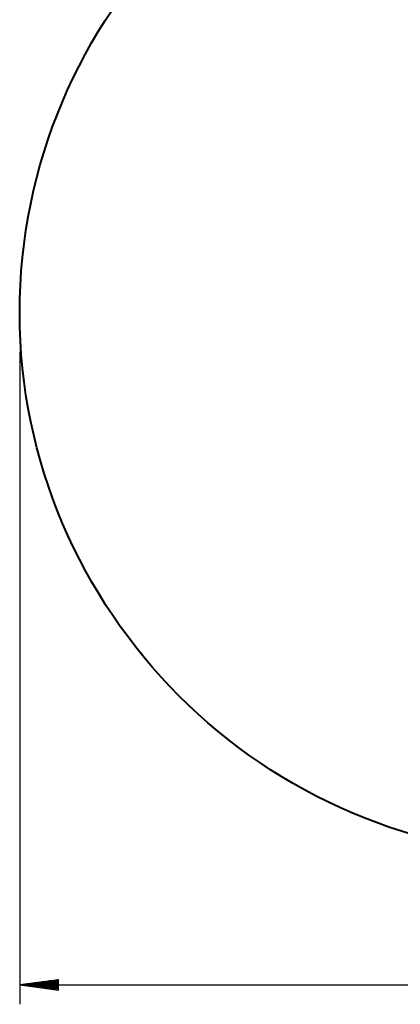
# Model space of a CAD drawing. Units: inches. Extents: x 76.8 to 132.8, y 102.6 to 194.8.
# Drawn here: x 76.8 to 96.4, y 102.6 to 153.4 of the extents above; entities that cross this region are included whole.
import ezdxf

# ---------------------------------------------------------------- set-up
doc = ezdxf.new("R2010")
doc.units = ezdxf.units.IN
doc.header["$MEASUREMENT"] = 0
doc.layers.add('Ebene 1', color=7, linetype='Continuous')

# ---------------------------------------------------------------- blocks, each defined once
blk = doc.blocks.new('block 2')
at = {"layer": 'Ebene 1', "color": 179, "lineweight": 25, "true_color": 0x1c1c1b}
for points in [[(76.769, 136.271), (76.769, 102.61)], [(78.769, 103.873), (76.769, 103.61)], [(78.769, 103.661), (77.155, 103.661)], [(78.769, 103.711), (77.541, 103.711)], [(78.769, 103.762), (77.927, 103.762)], [(78.769, 103.813), (78.312, 103.813)], [(78.769, 103.864), (78.698, 103.864)], [(78.769, 103.864), (78.698, 103.864)], [(78.769, 103.346), (78.769, 103.873)], [(78.769, 103.61), (76.769, 103.61)], [(78.769, 103.61), (76.769, 103.61)], [(76.769, 103.61), (78.769, 103.346)], [(76.769, 103.61), (132.769, 103.61)], [(78.769, 103.559), (77.155, 103.559)], [(78.769, 103.508), (77.541, 103.508)], [(78.769, 103.457), (77.927, 103.457)], [(78.769, 103.407), (78.312, 103.407)], [(78.769, 103.356), (78.698, 103.356)], [(78.769, 103.356), (78.698, 103.356)]]:
    blk.add_lwpolyline(points, dxfattribs=at)
at = {"layer": 'Ebene 1', "color": 179, "lineweight": 40, "true_color": 0x1c1c1b}
blk.add_open_spline([(104.769, 110.271), (120.219, 110.271), (132.769, 122.821), (132.769, 138.271), (132.769, 153.721), (120.219, 166.27), (104.769, 166.27), (89.319, 166.27), (76.769, 153.721), (76.769, 138.271), (76.769, 122.91), (89.408, 110.271), (104.769, 110.271), (104.769, 110.271), (104.769, 110.271), (104.769, 110.271)], degree=3, knots=[0, 0, 0, 0, 1, 1, 1, 2, 2, 2, 3, 3, 3, 4, 4, 4, 5, 5, 5, 5], dxfattribs=at)

msp = doc.modelspace()

# ---------------------------------------------------------------- block references
at = {"layer": 'Ebene 1'}
msp.add_blockref('block 2', (0, 0), dxfattribs=at)

doc.saveas('drawing.dxf')
